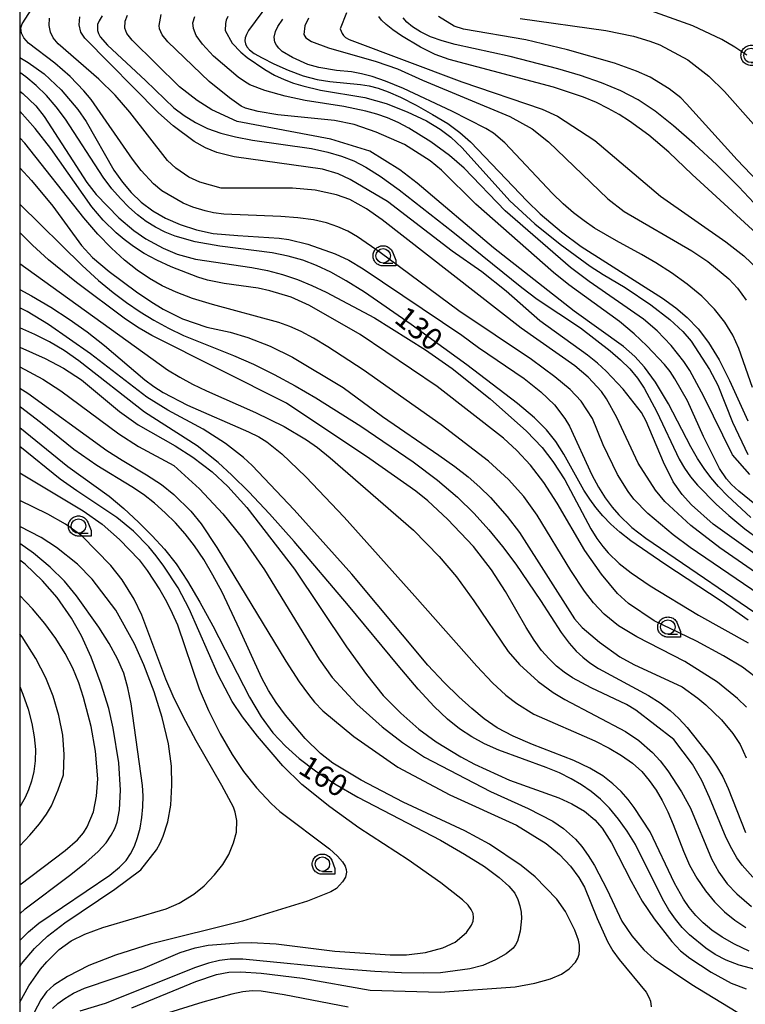
# Model space of a CAD drawing. Extents: x -4000 to -2000, y 95999 to 97500.
# Drawn here: x -4000 to -3875, y 96658 to 96828 of the extents above; entities that cross this region are included whole.
import ezdxf

# ---------------------------------------------------------------- set-up
doc = ezdxf.new("R2010")
doc.units = 0
for name, color, linetype in [('6331000', 3, 'Continuous'), ('7101000', 4, 'Continuous'), ('7102000', 6, 'Continuous'), ('999', 7, 'Continuous'), ('CLIP_BOX', 4, 'Continuous')]:
    doc.layers.add(name, color=color, linetype=linetype)
doc.styles.add('Dm_Anotation', font='romans.shx', dxfattribs={"bigfont": 'PSCDM.shx'})

# ---------------------------------------------------------------- blocks, each defined once
blk = doc.blocks.new('633100')
at = {"layer": '6331000'}
blk.add_lwpolyline([(0, -0.5), (0.67, -0.5)], dxfattribs=at)
blk.add_circle((0, 0), 0.5, dxfattribs=at)
at = {"layer": 'CLIP_BOX'}
blk.add_lwpolyline([(0.87, -0.3), (0.87, -0.7), (0, -0.7), (-0.074, -0.695), (-0.146, -0.684), (-0.216, -0.666), (-0.282, -0.64), (-0.35, -0.606), (-0.414, -0.564), (-0.469, -0.521), (-0.52, -0.469), (-0.568, -0.408), (-0.608, -0.35), (-0.64, -0.281), (-0.666, -0.214), (-0.686, -0.144), (-0.697, -0.071), (-0.699, 0.003), (-0.695, 0.075), (-0.684, 0.148), (-0.665, 0.216), (-0.64, 0.281), (-0.606, 0.349), (-0.565, 0.412), (-0.522, 0.467), (-0.467, 0.52), (-0.41, 0.568), (-0.349, 0.607), (-0.283, 0.641), (-0.215, 0.665), (-0.148, 0.684), (-0.072, 0.696), (0, 0.7), (0.074, 0.696), (0.147, 0.685), (0.219, 0.666), (0.283, 0.639), (0.355, 0.605), (0.416, 0.562), (0.472, 0.518), (0.525, 0.463), (0.57, 0.407), (0.609, 0.346), (0.646, 0.273)], close=True, dxfattribs=at)

msp = doc.modelspace()

# ---------------------------------------------------------------- linework, layer by layer
at = {"layer": '7101000', "flags": 128}
for points in [[(-3949.71, 96840.63), (-3960.43, 96826.1), (-3960.81, 96825.42), (-3961.01, 96824.85), (-3961.06, 96824.31), (-3960.97, 96823.8), (-3960.71, 96823.3), (-3960.26, 96822.78), (-3959.45, 96822.17), (-3958.07, 96821.37), (-3956.03, 96820.34), (-3953.56, 96819.25), (-3950.99, 96818.31), (-3948.58, 96817.68), (-3946.4, 96817.31), (-3941.1, 96816.79), (-3939.58, 96816.55), (-3938.04, 96816.17), (-3936.29, 96815.55), (-3934.13, 96814.58), (-3931.46, 96813.22), (-3928.61, 96811.63), (-3925.99, 96810.02), (-3923.91, 96808.51), (-3922.08, 96806.9), (-3912.28, 96796.61), (-3910, 96794.43), (-3906.33, 96791.33), (-3902.94, 96788.78), (-3888.84, 96779.83), (-3886.58, 96778.2), (-3884.57, 96776.5), (-3882.69, 96774.54), (-3880.88, 96772.17), (-3879.08, 96769.21), (-3877.28, 96765.62), (-3874.13, 96758.65)], [(-3985.73, 96828.68), (-3986.28, 96827.79), (-3986.52, 96827.15), (-3986.53, 96826.12), (-3986.39, 96825.59), (-3986.11, 96825.03), (-3984.82, 96823.59), (-3978.22, 96817.5), (-3974.93, 96814.24), (-3973.32, 96812.78), (-3971.55, 96811.43), (-3969.63, 96810.21), (-3967.53, 96809.19), (-3965.25, 96808.37), (-3962.68, 96807.72), (-3959.73, 96807.18), (-3949.54, 96805.71), (-3946.74, 96805.12), (-3944.37, 96804.42), (-3942.24, 96803.57), (-3940.16, 96802.51), (-3937.69, 96800.96), (-3934.4, 96798.59), (-3925.1, 96791.34), (-3913.17, 96781.72), (-3910.54, 96779.7), (-3903.06, 96774.72), (-3897.89, 96770.75), (-3896.12, 96769.21), (-3894.53, 96767.63), (-3893.19, 96766.02), (-3892.04, 96764.31), (-3889.85, 96760.22), (-3885.96, 96752.03), (-3885.05, 96750.45), (-3884.01, 96748.99), (-3882.78, 96747.53), (-3879.56, 96744.23), (-3877.38, 96742.26), (-3874.63, 96740), (-3867.54, 96734.79)], [(-3872.2, 96795.44), (-3875.68, 96799.11), (-3879.47, 96802.88), (-3883.32, 96806.48), (-3886.94, 96809.65), (-3890.12, 96812.16), (-3893.06, 96814.13), (-3896.08, 96815.72), (-3899.4, 96817.1), (-3903.04, 96818.34), (-3906.98, 96819.49), (-3915.21, 96821.61), (-3924.68, 96823.7), (-3926.94, 96824.31), (-3928.97, 96825.05), (-3930.71, 96825.89), (-3932.1, 96826.74), (-3933.06, 96827.55), (-3933.69, 96828.31)], [(-3874.03, 96724.22), (-3878.74, 96727.47), (-3888.45, 96733.86), (-3894.35, 96737.92), (-3896.21, 96739.39), (-3897.78, 96740.81), (-3899.15, 96742.24), (-3900.36, 96743.66), (-3901.44, 96745.11), (-3902.46, 96746.67), (-3905.92, 96752.86), (-3907.32, 96755.06), (-3908.92, 96757.07), (-3911.01, 96759.15), (-3913.94, 96761.63), (-3922.66, 96768.31), (-3932.31, 96775.33), (-3940.4, 96780.9), (-3943.55, 96782.87), (-3946.23, 96784.36), (-3948.67, 96785.5), (-3951.07, 96786.4), (-3953.58, 96787.11), (-3956.35, 96787.67), (-3965.4, 96788.85), (-3969.66, 96789.57), (-3973.13, 96790.58), (-3974.85, 96791.27), (-3976.52, 96792.11), (-3978.11, 96793.12), (-3979.64, 96794.28), (-3981.13, 96795.59), (-3982.59, 96797.06), (-3984.06, 96798.76), (-3985.57, 96800.79), (-3992.07, 96810.77), (-3993.7, 96812.95), (-3995.39, 96814.9), (-3997.14, 96816.63), (-3998.91, 96818.12), (-4000, 96818.89)], [(-4000, 96796.09), (-3989.2, 96785.5), (-3986.36, 96782.93), (-3983.85, 96780.84), (-3981.51, 96779.08), (-3979.19, 96777.52), (-3976.79, 96776.05), (-3974.28, 96774.67), (-3971.69, 96773.42), (-3963.01, 96769.94), (-3959.59, 96768.42), (-3955.99, 96766.65), (-3952.36, 96764.71), (-3948.77, 96762.62), (-3941.03, 96757.71), (-3931.98, 96751.56), (-3927.78, 96748.41), (-3924.3, 96745.46), (-3921.42, 96742.63), (-3918.89, 96739.82), (-3916.52, 96736.92), (-3914.24, 96733.9), (-3909.96, 96727.61), (-3906.36, 96722.08), (-3904.98, 96720.21), (-3903.8, 96718.85), (-3902.66, 96717.78), (-3901.41, 96716.79), (-3899.94, 96715.81), (-3891.27, 96711.16), (-3889.28, 96709.9), (-3887.55, 96708.6), (-3886.02, 96707.19), (-3884.6, 96705.66), (-3880.7, 96700.68), (-3879.5, 96698.94), (-3878.42, 96697.09), (-3877.49, 96695.09), (-3874.53, 96687.51)], [(-3861.69, 96660.85), (-3875.58, 96664.58), (-3877.84, 96665.43), (-3879.74, 96666.41), (-3881.38, 96667.5), (-3884.18, 96669.81), (-3885.44, 96671.06), (-3886.62, 96672.48), (-3887.75, 96674.14), (-3888.84, 96676.04), (-3893.55, 96685.41), (-3894.98, 96687.71), (-3896.49, 96689.82), (-3898.04, 96691.67), (-3899.6, 96693.24), (-3901.19, 96694.57), (-3902.86, 96695.73), (-3904.67, 96696.79), (-3906.69, 96697.79), (-3909, 96698.75), (-3917.16, 96701.73), (-3919.61, 96702.82), (-3921.83, 96704.03), (-3923.93, 96705.42), (-3926.02, 96707.07), (-3928.33, 96709.25), (-3931.13, 96712.27), (-3934.59, 96716.34), (-3943.12, 96726.7), (-3952.54, 96737.79), (-3956.8, 96742.57), (-3960.37, 96746.38), (-3963.3, 96749.28), (-3965.7, 96751.46), (-3969.34, 96754.31), (-3978.4, 96760.17), (-3989.78, 96769), (-3992.33, 96770.78), (-3994.82, 96772.28), (-3997.36, 96773.58), (-4000, 96774.7)], [(-4000, 96757.5), (-3991.65, 96750.73), (-3984.55, 96745.6), (-3982.01, 96743.48), (-3979.48, 96741.16), (-3977.11, 96738.79), (-3974.97, 96736.44), (-3972.97, 96733.92), (-3970.97, 96730.93), (-3968.84, 96727.3), (-3966.63, 96723.21), (-3960.27, 96710.87), (-3958.26, 96707.48), (-3956.23, 96704.72), (-3954.07, 96702.41), (-3951.66, 96700.29), (-3948.85, 96698.14), (-3945.52, 96695.91), (-3941.56, 96693.58), (-3927.25, 96686.15), (-3923.07, 96683.77), (-3919.65, 96681.59), (-3917.07, 96679.72), (-3915.4, 96678.22), (-3914.41, 96676.99), (-3913.86, 96675.89), (-3913.52, 96674.81), (-3913.32, 96673.71), (-3913.26, 96672.6), (-3913.46, 96670.42), (-3913.93, 96668.71), (-3914.25, 96668.07), (-3914.67, 96667.52), (-3915.9, 96666.5), (-3917.72, 96665.45), (-3919.9, 96664.5), (-3922.17, 96663.91), (-3927.24, 96663.24), (-3930.14, 96663.15), (-3933.99, 96663.23), (-3938.61, 96663.48), (-3943.73, 96663.88), (-3961.39, 96665.58), (-3963.6, 96665.58), (-3965.44, 96665.35), (-3967.36, 96664.9), (-3969.61, 96664.17), (-3985.2, 96657.94), (-3989.61, 96656.61)], [(-4000, 96668.82), (-3998.47, 96670.34), (-3996.67, 96671.81), (-3984.4, 96680.12), (-3982.73, 96681.47), (-3981.61, 96682.63), (-3980.82, 96683.79), (-3980.16, 96685.11), (-3979.61, 96686.6), (-3979.17, 96688.26), (-3978.86, 96690.06), (-3978.68, 96691.94), (-3978.65, 96693.81), (-3978.78, 96695.64), (-3980.73, 96709.75), (-3981.28, 96712.52), (-3982.02, 96715.01), (-3983.07, 96717.49), (-3984.55, 96720.18), (-3986.32, 96722.98), (-3990.17, 96728.39), (-3992.27, 96730.91), (-3994.72, 96733.36), (-3997.64, 96735.79), (-4000, 96737.46)]]:
    msp.add_lwpolyline(points, dxfattribs=at)
at = {"layer": '7102000', "flags": 128}
for points in [[(-3868.15, 96725.94), (-3884.09, 96736.76), (-3887, 96738.92), (-3891.39, 96742.63), (-3893.8, 96745.11), (-3894.81, 96746.41), (-3896.63, 96749.39), (-3899.14, 96754.53), (-3900.95, 96759.04), (-3902.92, 96762.06), (-3904.82, 96764.04), (-3907.45, 96766.26), (-3911.53, 96769.25), (-3924.06, 96777.65), (-3937.65, 96787.77), (-3941.57, 96790.48), (-3943.24, 96791.42), (-3944.98, 96792.21), (-3946.93, 96792.87), (-3949.22, 96793.38), (-3951.92, 96793.73), (-3954.83, 96793.96), (-3964.71, 96794.38), (-3966.47, 96794.63), (-3967.95, 96794.95), (-3970.09, 96795.58), (-3971.75, 96796.28), (-3975.42, 96798.4), (-3976.85, 96799.63), (-3978.97, 96801.92), (-3980.48, 96803.89), (-3987.64, 96814.17), (-3988.91, 96815.72), (-3991.3, 96818.19), (-3993.92, 96820.47), (-3998.48, 96823.94), (-3999.3, 96824.88), (-3999.68, 96825.69), (-3999.81, 96826.6), (-3999.59, 96827.26), (-3995.72, 96833.35)], [(-3874.26, 96821.88), (-3876.33, 96823.25), (-3878.61, 96824.55), (-3883.62, 96826.91), (-3890.9, 96829.54)], [(-3868.86, 96729.7), (-3878.95, 96736.68), (-3883.95, 96740.58), (-3888.48, 96744.68), (-3890.09, 96746.66), (-3893.08, 96751.34), (-3896.76, 96759.25), (-3898.54, 96762.46), (-3899.4, 96763.72), (-3901.69, 96766.2), (-3904, 96768.16), (-3913.27, 96774.69), (-3937.31, 96793.41), (-3940.03, 96795.31), (-3942.94, 96796.89), (-3945.25, 96797.74), (-3948.9, 96798.54), (-3952.85, 96798.86), (-3965.14, 96798.87), (-3968.83, 96799.91), (-3970.77, 96800.79), (-3973.03, 96802.34), (-3974.45, 96803.63), (-3980.95, 96812.03), (-3983.48, 96814.93), (-3986.3, 96817.71), (-3993.36, 96823.82), (-3994.22, 96824.86), (-3994.7, 96825.83), (-3994.93, 96827), (-3994.86, 96828.26)], [(-3858.33, 96725.23), (-3880.11, 96740.81), (-3883.82, 96744.12), (-3885.47, 96745.92), (-3886.99, 96748.12), (-3888.67, 96751.48), (-3891.68, 96758.61), (-3892.5, 96760.08), (-3895.68, 96764.1), (-3898.58, 96767.22), (-3900.1, 96768.6), (-3901.81, 96769.98), (-3910.08, 96775.95), (-3915.91, 96781.04), (-3920.12, 96784.43), (-3925.2, 96787.95), (-3936.38, 96796.54), (-3942.87, 96800.39), (-3944.94, 96801.35), (-3947.64, 96802.18), (-3962.92, 96804.31), (-3965.91, 96805.06), (-3967.86, 96805.85), (-3969.81, 96806.94), (-3973.45, 96809.63), (-3976.01, 96811.88), (-3988.73, 96824.77), (-3989.4, 96825.83), (-3989.72, 96827.1), (-3989.6, 96828.48)], [(-3873.6, 96741.96), (-3877.62, 96745.66), (-3879.16, 96747.29), (-3880.48, 96748.84), (-3881.66, 96750.41), (-3882.79, 96752.13), (-3883.96, 96754.16), (-3887.8, 96761.57), (-3890.06, 96765.33), (-3891.95, 96767.9), (-3893.67, 96769.79), (-3895.63, 96771.49), (-3904.13, 96777.59), (-3918.06, 96788.53), (-3931.26, 96799.76), (-3934.26, 96802.04), (-3939.48, 96805.28), (-3946.2, 96807.32), (-3962.4, 96810.42), (-3966.76, 96812.42), (-3969.3, 96814.03), (-3972.35, 96816.39), (-3980.57, 96824.43), (-3981.5, 96825.59), (-3981.81, 96826.5), (-3981.79, 96827.73), (-3981.35, 96828.8)], [(-3858.08, 96732.23), (-3875.68, 96746.5), (-3876.93, 96747.65), (-3877.81, 96748.6), (-3879.03, 96750.39), (-3881.79, 96755.96), (-3884.55, 96762.1), (-3886.7, 96765.89), (-3887.53, 96767.15), (-3888.5, 96768.4), (-3891.54, 96771.63), (-3893.74, 96773.67), (-3896.31, 96775.8), (-3905.04, 96782.17), (-3907.71, 96784.31), (-3921.15, 96796.12), (-3927.06, 96801.98), (-3929.04, 96803.59), (-3933.45, 96806.4), (-3938.34, 96808.57), (-3942.16, 96809.85), (-3945.55, 96810.55), (-3955.39, 96811.54), (-3958.79, 96812.12), (-3960.94, 96812.7), (-3961.68, 96813.06), (-3963.75, 96814.48), (-3967.23, 96817.31), (-3974.37, 96824.16), (-3975.34, 96825.36), (-3975.82, 96826.41), (-3975.91, 96827), (-3975.54, 96828.89)], [(-3873.73, 96749.36), (-3876.74, 96752.77), (-3881.72, 96762.87), (-3884.12, 96767.33), (-3885.15, 96768.92), (-3887.37, 96771.69), (-3889.77, 96774.18), (-3892.16, 96776.23), (-3901.55, 96782.73), (-3904.79, 96785.17), (-3916.07, 96794.93), (-3923.15, 96802.35), (-3925.66, 96804.49), (-3928.92, 96806.89), (-3932.7, 96809.26), (-3934.55, 96810.21), (-3936.39, 96811), (-3938.25, 96811.65), (-3940.17, 96812.2), (-3943.96, 96813), (-3950.65, 96814), (-3954.12, 96814.75), (-3957.64, 96815.78), (-3960.2, 96816.75), (-3961.15, 96817.28), (-3962.21, 96818.05), (-3966.47, 96821.71), (-3968.41, 96823.74), (-3969.46, 96825.26), (-3969.96, 96826.47), (-3970.05, 96827.45), (-3969.71, 96828.54)], [(-3964, 96828.55), (-3964.28, 96827.93), (-3964.43, 96827.32), (-3964.49, 96826.12), (-3963.24, 96823.96), (-3961.79, 96822.36), (-3960.68, 96821.43), (-3957.63, 96819.37), (-3955.92, 96818.43), (-3954.26, 96817.65), (-3952.63, 96817.04), (-3951.02, 96816.54), (-3947.98, 96815.83), (-3940.32, 96814.55), (-3936.64, 96813.51), (-3932.98, 96812.07), (-3929.67, 96810.48), (-3927.3, 96809.09), (-3925.45, 96807.7), (-3923.5, 96805.86), (-3915.26, 96796.67), (-3910.93, 96792.7), (-3906.55, 96789.17), (-3901.39, 96785.39), (-3899.13, 96783.92), (-3895.31, 96781.72), (-3890.88, 96778.71), (-3887.57, 96776.18), (-3885.34, 96774.11), (-3883.89, 96772.42), (-3880.72, 96767.51), (-3879.31, 96764.81), (-3876.77, 96758.41), (-3874.12, 96752.83)], [(-3873.3, 96764.41), (-3875.67, 96771.14), (-3876.72, 96773.43), (-3878.1, 96775.71), (-3879.87, 96777.97), (-3882.03, 96780.18), (-3884.58, 96782.3), (-3887.31, 96784.26), (-3890.01, 96785.98), (-3892.49, 96787.42), (-3896.83, 96789.75), (-3900.63, 96791.96), (-3902.43, 96793.2), (-3904.23, 96794.58), (-3906.04, 96796.16), (-3907.88, 96797.94), (-3916.12, 96806.68), (-3918.09, 96808.39), (-3919.39, 96809.2), (-3925.3, 96812.18), (-3933.64, 96816.07), (-3936.74, 96817.37), (-3939.04, 96818.18), (-3940.9, 96818.66), (-3942.62, 96818.96), (-3945.2, 96819.22), (-3948.3, 96819.71), (-3950.17, 96820.27), (-3952.82, 96821.48), (-3954.6, 96822.5), (-3955.21, 96823.06), (-3955.61, 96823.61), (-3955.86, 96824.12), (-3956, 96824.96), (-3955.75, 96825.97), (-3955.34, 96826.81), (-3954.51, 96828.07)], [(-3950.06, 96828.24), (-3950.69, 96826.92), (-3950.85, 96825.44), (-3950.55, 96824.88), (-3949.52, 96824.21), (-3946.61, 96823.13), (-3938.35, 96820.75), (-3934.69, 96819.47), (-3930.37, 96817.52), (-3915.23, 96811.26), (-3911.4, 96809.14), (-3908.58, 96806.86), (-3898.31, 96797.01), (-3895.49, 96794.85), (-3883.76, 96788.02), (-3881.04, 96786.18), (-3877.4, 96783.19), (-3875.91, 96781.61), (-3874.39, 96779.48)], [(-3943.48, 96829.2), (-3944.57, 96826.41), (-3944.27, 96825.63), (-3944.03, 96825.27), (-3943.67, 96824.92), (-3943.01, 96824.55), (-3923.57, 96817.23), (-3909.69, 96812.54), (-3907.02, 96811.32), (-3900.57, 96807.13), (-3889.2, 96797.48), (-3877.88, 96789.62), (-3874.81, 96787.2), (-3872.25, 96784.76)], [(-3869.83, 96788.51), (-3883.73, 96801.21), (-3887.78, 96805.07), (-3891.2, 96808.02), (-3894.54, 96810.45), (-3896.33, 96811.59), (-3898.24, 96812.66), (-3900.29, 96813.65), (-3902.53, 96814.58), (-3907.72, 96816.32), (-3925.72, 96821.12), (-3928.19, 96821.98), (-3930.71, 96823.25), (-3934, 96825.23), (-3935.51, 96826.26), (-3936.65, 96827.15), (-3937.43, 96827.9), (-3937.93, 96828.53)], [(-3864.11, 96791.37), (-3875.97, 96803.74), (-3884.68, 96813.47), (-3885.71, 96814.49), (-3887.73, 96816.06), (-3891, 96818.05), (-3893.37, 96819.11), (-3897.15, 96820.45), (-3905.26, 96822.8), (-3912.47, 96824.5), (-3923.27, 96826.37), (-3924.87, 96826.89), (-3927.6, 96828.52)], [(-3913.46, 96828.17), (-3898.65, 96826.14), (-3893.9, 96825.14), (-3891.06, 96824.27), (-3889.33, 96823.62), (-3884.46, 96821.03), (-3880.83, 96818.21), (-3878.11, 96815.59), (-3873.14, 96809.91)], [(-4000, 96821.47), (-3998.54, 96820.62), (-3995.78, 96818.66), (-3992.84, 96815.88), (-3989.93, 96812.44), (-3988.53, 96810.37), (-3983.7, 96802), (-3982.24, 96799.88), (-3980.75, 96798.11), (-3978.99, 96796.46), (-3976.97, 96794.96), (-3974.8, 96793.69), (-3972.23, 96792.59), (-3969.41, 96791.67), (-3966.57, 96791.05), (-3962.27, 96790.67), (-3955.15, 96790.21), (-3953.47, 96789.97), (-3950.18, 96789.17), (-3945.45, 96787.5), (-3943.1, 96786.42), (-3940.59, 96784.95), (-3923.55, 96773.44), (-3920.66, 96771.3), (-3912.8, 96765.97), (-3909.87, 96763.67), (-3907.56, 96761.39), (-3905.75, 96759.07), (-3904.95, 96757.74), (-3901.1, 96749.31), (-3899.94, 96747.19), (-3898.75, 96745.33), (-3897.55, 96743.73), (-3896.39, 96742.38), (-3894.15, 96740.23), (-3891.74, 96738.34), (-3869.1, 96722.94)], [(-4000, 96815.65), (-3999.45, 96815.23), (-3997.23, 96813.09), (-3995.78, 96811.25), (-3988.39, 96799.84), (-3986.76, 96797.8), (-3982.86, 96793.72), (-3980.25, 96791.53), (-3978.18, 96790.09), (-3975.22, 96788.49), (-3972.75, 96787.46), (-3969.58, 96786.6), (-3959.84, 96785.13), (-3957.17, 96784.64), (-3954.54, 96783.96), (-3951.98, 96783.09), (-3949.46, 96782.06), (-3947, 96780.9), (-3938.67, 96776.47), (-3929.83, 96770.94), (-3925.24, 96767.67), (-3918.66, 96762.47), (-3912.37, 96756.85), (-3909.69, 96754.03), (-3907.8, 96751.63), (-3905.73, 96748.43), (-3901.26, 96739.99), (-3900.2, 96738.3), (-3899.2, 96736.94), (-3898.24, 96735.82), (-3896.36, 96734.01), (-3894.28, 96732.37), (-3891, 96730.15), (-3882.64, 96725.06), (-3874.06, 96720.3)], [(-3871.85, 96713.64), (-3875.03, 96716.06), (-3878.29, 96718.05), (-3882.97, 96720.57), (-3890.3, 96724.08), (-3894.71, 96727.08), (-3896.64, 96728.81), (-3899.42, 96732.13), (-3902.29, 96736.22), (-3907.07, 96744.4), (-3909.35, 96747.99), (-3911.67, 96750.97), (-3914.06, 96753.54), (-3916.34, 96755.64), (-3927.84, 96764.58), (-3941.15, 96773.55), (-3949.88, 96778.61), (-3953.09, 96780.03), (-3956.76, 96781.14), (-3958.77, 96781.57), (-3964.63, 96782.38), (-3967.5, 96782.94), (-3969.17, 96783.47), (-3973.82, 96785.28), (-3976.27, 96786.41), (-3978.45, 96787.6), (-3980.32, 96788.8), (-3981.92, 96789.99), (-3983.3, 96791.13), (-3985.54, 96793.32), (-3987.54, 96795.67), (-3994.6, 96805.7), (-3997.32, 96809.2), (-4000, 96812.18)], [(-3874.35, 96709.16), (-3875.9, 96710.66), (-3879.37, 96713.47), (-3885.01, 96717.03), (-3893.3, 96721.29), (-3896.45, 96723.23), (-3898.96, 96725.25), (-3900.8, 96727.19), (-3902.37, 96729.23), (-3904.72, 96732.78), (-3910.51, 96742.37), (-3912.82, 96745.58), (-3915.49, 96748.5), (-3918.93, 96751.66), (-3927.11, 96757.97), (-3940.59, 96767.44), (-3946.7, 96771.45), (-3949.18, 96772.92), (-3951.35, 96774.07), (-3953.3, 96774.96), (-3955.17, 96775.66), (-3966.68, 96778.78), (-3970.1, 96779.81), (-3972.96, 96780.87), (-3975.36, 96782), (-3977.54, 96783.26), (-3979.69, 96784.7), (-3981.87, 96786.4), (-3984.14, 96788.47), (-3986.5, 96790.94), (-3988.93, 96793.73), (-3999.11, 96806.64), (-4000, 96807.58)], [(-4000, 96802.41), (-3997.94, 96800.19), (-3994.28, 96795.73), (-3989.34, 96788.97), (-3987.43, 96786.86), (-3984.55, 96784.44), (-3979.78, 96780.95), (-3977.3, 96779.28), (-3975.17, 96777.98), (-3971.86, 96776.31), (-3967.67, 96774.82), (-3963.63, 96773.98), (-3960.58, 96773.07), (-3956.7, 96771.53), (-3952.81, 96769.63), (-3944.08, 96764.39), (-3937.27, 96759.41), (-3927.53, 96752.74), (-3924.79, 96750.77), (-3922.47, 96748.97), (-3920.44, 96747.2), (-3918.61, 96745.4), (-3915.69, 96742.12), (-3913.61, 96739.37), (-3904.07, 96724.43), (-3902.75, 96722.95), (-3899.75, 96720.41), (-3896.23, 96717.87), (-3893.8, 96716.51), (-3885.44, 96712.65), (-3882.73, 96710.72), (-3881.34, 96709.58), (-3878.67, 96706.95), (-3876.69, 96704.62), (-3875.44, 96702.71), (-3874.39, 96700.4)], [(-3873.24, 96679.78), (-3875.09, 96681.87), (-3875.99, 96683.13), (-3876.89, 96684.66), (-3877.83, 96686.56), (-3880.72, 96693.55), (-3882.04, 96696.47), (-3883.69, 96699.29), (-3886.91, 96703.54), (-3893.49, 96708.66), (-3895.06, 96709.63), (-3901.18, 96712.51), (-3904.42, 96714.23), (-3905.85, 96715.2), (-3907.19, 96716.27), (-3908.48, 96717.49), (-3909.76, 96718.95), (-3911.07, 96720.74), (-3912.42, 96722.91), (-3916, 96729.13), (-3918.44, 96732.92), (-3921.54, 96736.9), (-3926.05, 96741.65), (-3929.45, 96744.84), (-3931.53, 96746.47), (-3939.48, 96752.06), (-3953.88, 96761.72), (-3977.18, 96773.38), (-3979.36, 96774.67), (-3981.71, 96776.24), (-3990.19, 96782.59), (-3995.01, 96786.48), (-3997.8, 96789.04), (-4000, 96791.21)], [(-4000, 96785.85), (-3974.46, 96767.48), (-3972.33, 96766.17), (-3970.14, 96764.98), (-3967.72, 96763.81), (-3959.2, 96760.1), (-3954.26, 96757.65), (-3950.4, 96755.36), (-3948.53, 96754.04), (-3946.29, 96752.25), (-3931.9, 96739.75), (-3927.45, 96735.18), (-3924.49, 96731.69), (-3921.45, 96727.56), (-3915.55, 96718.78), (-3913.59, 96716.54), (-3910.35, 96713.59), (-3907.78, 96711.67), (-3905.75, 96710.46), (-3895.28, 96704.94), (-3892.95, 96703.41), (-3890.59, 96701.33), (-3889.28, 96699.88), (-3887.93, 96698.12), (-3885.55, 96694.5), (-3884.02, 96691.67), (-3880.38, 96682.92), (-3879.13, 96680.64), (-3877.66, 96678.63), (-3876.03, 96676.87), (-3873.45, 96674.69)], [(-4000, 96781.37), (-3997.98, 96780.28), (-3994.61, 96778.31), (-3991.42, 96776.25), (-3988.34, 96774.03), (-3985.34, 96771.65), (-3978.37, 96765.75), (-3976.8, 96764.57), (-3975.19, 96763.54), (-3970.99, 96761.38), (-3960.44, 96756.77), (-3958.66, 96755.87), (-3957.29, 96755.02), (-3954.65, 96752.92), (-3950.55, 96748.98), (-3943.91, 96741.99), (-3931.66, 96728.37), (-3920.98, 96716.23), (-3918.25, 96713.36), (-3915.96, 96711.25), (-3914.06, 96709.77), (-3911.12, 96707.95), (-3900.55, 96703.32), (-3898.1, 96702.09), (-3895.92, 96700.81), (-3894.03, 96699.46), (-3892.46, 96698.03), (-3891.14, 96696.49), (-3889.98, 96694.82), (-3888.91, 96693.01), (-3887.91, 96691.04), (-3886.99, 96688.9), (-3885.23, 96684.24), (-3884.19, 96681.87), (-3882.92, 96679.58), (-3881.45, 96677.43), (-3879.84, 96675.48), (-3878.13, 96673.78), (-3876.34, 96672.31), (-3874.45, 96671.07)], [(-3873.89, 96666.99), (-3876.39, 96668.18), (-3878.55, 96669.4), (-3880.34, 96670.61), (-3881.83, 96671.85), (-3883.11, 96673.14), (-3884.24, 96674.53), (-3885.24, 96675.96), (-3886.81, 96678.74), (-3890.98, 96687.63), (-3893.74, 96691.81), (-3894.8, 96693.21), (-3896, 96694.58), (-3897.44, 96695.93), (-3899.2, 96697.26), (-3901.41, 96698.59), (-3904.21, 96699.93), (-3911.32, 96702.72), (-3914.7, 96704.15), (-3917.43, 96705.6), (-3919.69, 96707.15), (-3921.82, 96708.9), (-3924.1, 96710.94), (-3926.62, 96713.39), (-3929.41, 96716.39), (-3942.57, 96732.15), (-3952.52, 96743.25), (-3959.8, 96750.92), (-3961.29, 96752.3), (-3964.4, 96754.72), (-3968.28, 96757.23), (-3974.37, 96760.51), (-3977.99, 96762.73), (-3987.78, 96770.25), (-3994.99, 96775.32), (-3998.71, 96777.54), (-4000, 96778.17)], [(-4000, 96771.39), (-3995.61, 96769.43), (-3992.42, 96767.75), (-3989.33, 96765.72), (-3982.75, 96760.27), (-3979.49, 96757.95), (-3973.1, 96754.32), (-3970.05, 96752.38), (-3966.7, 96749.85), (-3964.01, 96747.31), (-3960.75, 96743.64), (-3952.46, 96733), (-3943.47, 96719.58), (-3940.05, 96714.78), (-3937.13, 96711.17), (-3934.09, 96708.09), (-3930.97, 96705.35), (-3927.97, 96703.19), (-3923.72, 96700.56), (-3921.38, 96699.32), (-3915.3, 96696.56), (-3906.81, 96693.46), (-3904.54, 96692.47), (-3902.37, 96691.18), (-3900.53, 96689.67), (-3899.28, 96688.26), (-3897.67, 96685.7), (-3894.27, 96679.08), (-3892.35, 96675.62), (-3890.32, 96672.56), (-3887.27, 96668.62), (-3885.74, 96667.06), (-3884.14, 96665.77), (-3880.44, 96663.37), (-3876.96, 96661.45), (-3874.39, 96660.45)], [(-4000, 96767.97), (-3996.02, 96765.85), (-3992.9, 96763.86), (-3982.85, 96756.4), (-3979.44, 96754.24), (-3973.34, 96750.91), (-3968.89, 96746.9), (-3964.88, 96742.6), (-3961.47, 96738.34), (-3957.67, 96732.92), (-3948.22, 96717.48), (-3945.99, 96714.29), (-3941.7, 96709.66), (-3937.34, 96705.78), (-3933.83, 96703.03), (-3930.03, 96700.49), (-3918.57, 96694.57), (-3912.1, 96691.66), (-3907.82, 96689.43), (-3905.98, 96688.18), (-3903.92, 96686.32), (-3902.81, 96685.05), (-3901.71, 96683.53), (-3900.61, 96681.76), (-3898.45, 96677.55), (-3895.87, 96672.19), (-3894.14, 96669.65), (-3892.06, 96667.23), (-3890.28, 96665.57), (-3883.81, 96661.19), (-3874.8, 96655.76)], [(-4000, 96764.29), (-3998.59, 96763.41), (-3984.95, 96753.53), (-3982.3, 96751.84), (-3978.06, 96749.34), (-3975.46, 96747.66), (-3973.36, 96745.93), (-3970.41, 96743.01), (-3968.64, 96740.82), (-3965.9, 96736.77), (-3953.98, 96717.09), (-3951.66, 96713.54), (-3950.07, 96711.35), (-3949, 96710.04), (-3947.59, 96708.52), (-3942.2, 96704.08), (-3934.62, 96698.78), (-3925.6, 96694), (-3914.13, 96688.75), (-3908.95, 96685.58), (-3906.67, 96683.71), (-3904.79, 96681.69), (-3903.3, 96679.73), (-3902.34, 96678.02), (-3900.17, 96672.61), (-3898.37, 96668.62), (-3897.44, 96667.04), (-3896.34, 96665.51), (-3891.69, 96659.88), (-3891.2, 96659.02), (-3890.93, 96658.35), (-3890.83, 96657.34)], [(-3980.61, 96657.16), (-3969.55, 96661.72), (-3965.99, 96662.92), (-3963.84, 96663.34), (-3961.78, 96663.4), (-3958.24, 96663.17), (-3951.11, 96662.29), (-3939.39, 96660.22), (-3927.28, 96659.86), (-3914.32, 96660.83), (-3910.96, 96661.42), (-3908.25, 96662.2), (-3906.33, 96663.01), (-3904.97, 96663.92), (-3903.9, 96665.1), (-3903.52, 96665.77), (-3903.28, 96666.47), (-3903.19, 96667.22), (-3903.23, 96668.01), (-3903.4, 96668.86), (-3904.01, 96670.63), (-3905.61, 96673.81), (-3907.14, 96675.95), (-3910.85, 96679.84), (-3913.27, 96681.81), (-3918.77, 96685.45), (-3923.01, 96687.79), (-3933.68, 96692.75), (-3940.95, 96696.54), (-3945.84, 96699.5), (-3947.98, 96701.16), (-3950.64, 96703.75), (-3954.05, 96707.77), (-3955.67, 96709.94), (-3957, 96712.01), (-3958.16, 96714.14), (-3962, 96722.63), (-3965.02, 96729.05), (-3966.58, 96732), (-3968.17, 96734.67), (-3969.76, 96737.02), (-3971.38, 96739.11), (-3973.06, 96741), (-3974.82, 96742.76), (-3976.68, 96744.4), (-3978.6, 96745.89), (-3980.59, 96747.23), (-3986.65, 96750.93), (-3990.61, 96753.68), (-3996.38, 96758.38), (-3999.84, 96761.03), (-4000, 96761.13)], [(-3994.32, 96657.07), (-3993.39, 96657.94), (-3992.21, 96658.81), (-3990.7, 96659.69), (-3988.82, 96660.56), (-3978.71, 96664), (-3972.28, 96666.75), (-3969.68, 96667.56), (-3967.4, 96668), (-3962.16, 96668.42), (-3959.95, 96668.46), (-3955.64, 96668.23), (-3945.49, 96666.97), (-3935.92, 96666.33), (-3933.14, 96666.32), (-3929.83, 96666.76), (-3926.85, 96667.54), (-3924.73, 96668.53), (-3922.73, 96670.23), (-3921.88, 96671.49), (-3921.61, 96672.15), (-3921.51, 96672.82), (-3921.61, 96673.5), (-3921.92, 96674.2), (-3922.47, 96674.94), (-3923.42, 96675.85), (-3927.17, 96678.78), (-3932.82, 96682.75), (-3941.36, 96688.31), (-3946.38, 96691.9), (-3951.23, 96695.79), (-3954.49, 96698.99), (-3958.88, 96704.12), (-3961.48, 96707.46), (-3963.25, 96710.15), (-3965.71, 96714.72), (-3970.7, 96726.18), (-3972.59, 96729.76), (-3975.05, 96733.55), (-3976.38, 96735.32), (-3977.69, 96736.89), (-3980.31, 96739.55), (-3983.23, 96741.93), (-3990.1, 96746.55), (-3992.99, 96748.59), (-4000, 96754.22)], [(-4000, 96749.66), (-3989.04, 96743.11), (-3985.72, 96740.78), (-3982.75, 96738.15), (-3979.34, 96734.64), (-3977.95, 96732.8), (-3975.78, 96729.41), (-3974.62, 96727.4), (-3973.61, 96725.41), (-3972.73, 96723.39), (-3968.96, 96712.32), (-3967.37, 96708.56), (-3965.32, 96704.52), (-3963.27, 96700.95), (-3961.3, 96698.04), (-3959.08, 96695.2), (-3956.54, 96692.49), (-3955.01, 96691.13), (-3946.43, 96684.66), (-3945.03, 96683.41), (-3944.19, 96682.44), (-3943.75, 96681.69), (-3943.53, 96681.11), (-3943.48, 96680.62), (-3943.68, 96679.77), (-3944.16, 96678.94), (-3945.25, 96677.83), (-3946.2, 96677.23), (-3950.21, 96675.64), (-3961.48, 96672.15), (-3977.43, 96668.19), (-3983.43, 96666.3), (-3988.03, 96664.49), (-3991.75, 96662.62), (-3994.09, 96661.1), (-3995.35, 96659.92), (-3996.35, 96658.57), (-3997.52, 96656.4)], [(-4000, 96658.16), (-3998.41, 96660.96), (-3996.41, 96663.86), (-3995.32, 96665.15), (-3993.16, 96667.24), (-3991.1, 96668.74), (-3988.76, 96669.9), (-3985.64, 96671.07), (-3974.67, 96674.29), (-3972.41, 96675.29), (-3969.89, 96676.84), (-3968.13, 96678.29), (-3966.3, 96680.15), (-3964.86, 96681.95), (-3963.86, 96683.68), (-3963.01, 96685.73), (-3962.51, 96687.52), (-3962.47, 96689.57), (-3962.74, 96691.01), (-3963.06, 96691.88), (-3965.03, 96695.59), (-3969.48, 96703.36), (-3971.74, 96707.53), (-3973.46, 96711.06), (-3974.72, 96714.02), (-3978.87, 96725.04), (-3980.23, 96727.84), (-3982.26, 96731.16), (-3984.22, 96733.62), (-3989.28, 96738.76), (-3992.1, 96740.81), (-3995.13, 96742.52), (-4000, 96744.87)], [(-4000, 96664.29), (-3999.71, 96664.77), (-3997.45, 96667.44), (-3995.21, 96669.58), (-3992.22, 96671.87), (-3983.53, 96677.69), (-3979.04, 96681.03), (-3976.33, 96684.49), (-3975.69, 96685.64), (-3975.17, 96686.83), (-3974.37, 96689.34), (-3973.84, 96692.23), (-3973.67, 96695.68), (-3973.78, 96698.95), (-3974.27, 96702.82), (-3975.36, 96707.36), (-3976.75, 96711.79), (-3978.55, 96716.5), (-3980.17, 96720.13), (-3983.38, 96725.93), (-3987.47, 96731.3), (-3990, 96733.89), (-3993.63, 96736.78), (-3996.3, 96738.46), (-4000, 96740.36)], [(-4000, 96673.45), (-3999.05, 96674.3), (-3991.41, 96680.03), (-3988.54, 96682.3), (-3986.44, 96684.18), (-3985.06, 96685.71), (-3984.16, 96687.01), (-3983.56, 96688.19), (-3983.17, 96689.29), (-3982.73, 96691.41), (-3982.55, 96694.83), (-3982.83, 96699.54), (-3983.81, 96705.54), (-3984.61, 96708.92), (-3985.92, 96713.14), (-3987.62, 96717.78), (-3989.31, 96721.49), (-3991.06, 96724.53), (-3993.51, 96728.09), (-3996.08, 96731.02), (-3999.04, 96733.86), (-4000, 96734.59)], [(-4000, 96678.43), (-3992.11, 96684.4), (-3990, 96686.25), (-3988.96, 96687.41), (-3988.31, 96688.48), (-3987.26, 96691.05), (-3986.71, 96693.75), (-3986.51, 96696.76), (-3986.87, 96701.53), (-3987.63, 96705.8), (-3988.95, 96710.82), (-3989.79, 96713.35), (-3990.81, 96715.88), (-3992.12, 96718.44), (-3993.76, 96721.05), (-3995.68, 96723.64), (-3997.77, 96726.13), (-3999.97, 96728.44), (-4000, 96728.47)], [(-4000, 96685.21), (-3998.24, 96687.05), (-3996.6, 96688.97), (-3995.37, 96690.65), (-3994.5, 96692.12), (-3993.32, 96694.84), (-3992.45, 96697.43), (-3992.33, 96700.99), (-3992.56, 96704.33), (-3993.21, 96707.71), (-3994.22, 96711.07), (-3995.48, 96714.25), (-3997.19, 96717.55), (-3999.59, 96721.29), (-4000, 96721.85)], [(-4000, 96712.74), (-3999.44, 96711.38), (-3998.56, 96708.8), (-3997.89, 96706.33), (-3997.47, 96704), (-3997.29, 96701.84), (-3997.33, 96699.86), (-3997.56, 96698.05), (-3997.96, 96696.39), (-3998.47, 96694.89), (-3999.07, 96693.54), (-4000, 96691.95)], [(-3943.21, 96657.29), (-3954.26, 96659.44), (-3958.25, 96660.09), (-3959.82, 96660.1), (-3961.42, 96659.94), (-3963.32, 96659.57), (-3968.31, 96658.16), (-3981.14, 96654.2)]]:
    msp.add_lwpolyline(points, dxfattribs=at)
at = {"layer": '999', "flags": 128}
msp.add_lwpolyline([(-4000, 96000), (-2000, 96000), (-2000, 97500), (-4000, 97500)], close=True, dxfattribs=at)

# ---------------------------------------------------------------- block references
at = {"layer": '6331000', "xscale": 2.5, "yscale": 2.5, "zscale": 2.5}
for p in [(-3873.54, 96821.83), (-3937.16, 96787.17), (-3989.83, 96740.46), (-3887.93, 96723), (-3947.67, 96682.02)]:
    msp.add_blockref('633100', p, dxfattribs=at)

# ---------------------------------------------------------------- texts
at = {"layer": '7101000', "style": 'Dm_Anotation'}
for s, rotation, p in [('130', 321, (-3935.45, 96775.85)), ('160', 328, (-3952.06, 96697.9))]:
    msp.add_text(s, height=3.75, rotation=rotation, dxfattribs=at).set_placement(p)

doc.saveas('drawing.dxf')
